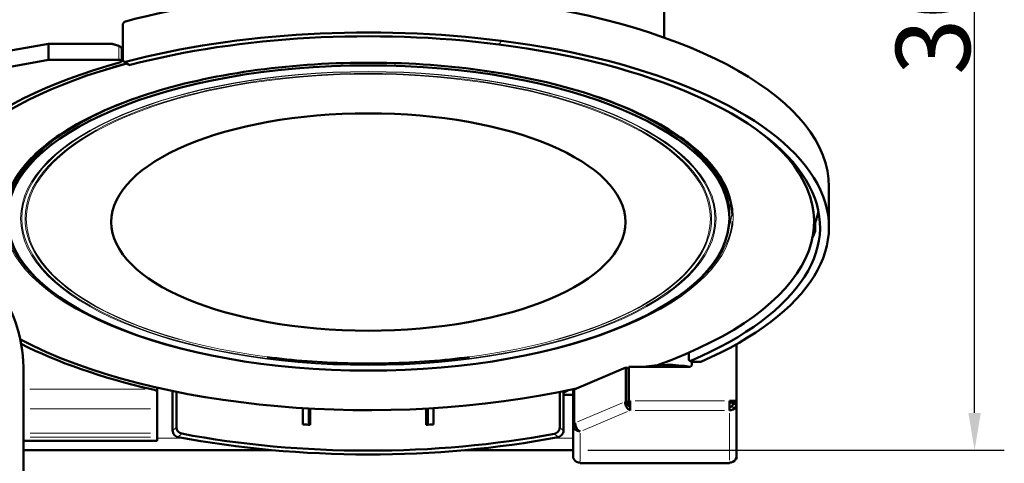
# Model space of a CAD drawing. Units: millimetres. Extents: x 620 to 2485, y 682 to 2094.
# Drawn here: x 1069 to 1400, y 943 to 1092 of the extents above; entities that cross this region are included whole.
import ezdxf

# ---------------------------------------------------------------- set-up
doc = ezdxf.new("R2010")
doc.units = ezdxf.units.MM
doc.header["$LTSCALE"] = 5
for name, color, linetype, lineweight in [('A1 contornos visíveis', 7, 'Continuous', 50), ('B1 arestas tangentes', 7, 'Continuous', 13), ('B2 linhas de cota', 7, 'Continuous', 25)]:
    doc.layers.add(name, color=color, linetype=linetype, lineweight=lineweight)
doc.styles.add('3_5', font='isocpeur.ttf')
doc.dimstyles.new('Siemsen Cota', dxfattribs={"dimscale": 5, "dimtxt": 3.5, "dimasz": 2.5, "dimexe": 2, "dimexo": 1, "dimgap": 0.3, "dimtad": 1, "dimdec": 1, "dimrnd": 1e-08, "dimtxsty": '3_5', "dimcen": 0.09, "dimdle": 10, "dimclrd": 7, "dimclre": 7, "dimclrt": 7, "dimadec": 0, "dimazin": 2, "dimtfac": 0.714286, "dimtmove": 0, "dimatfit": 3, "dimfxl": 1, "dimtolj": 1, "dimtzin": 0, "dimlwd": -1, "dimlwe": -1, "dimarcsym": 0})

# ---------------------------------------------------------------- blocks, each defined once
blk = doc.blocks.new('*D16')
at = {"layer": 'B2 linhas de cota', "color": 7, "transparency": 16777216}
for p, q in [((1286.52, 1247.38), (1400.03, 1247.38)), ((1390.03, 959.88), (1390.03, 1234.88)), ((1259.92, 947.38), (1400.03, 947.38))]:
    blk.add_line(p, q, dxfattribs=at)
for points in [[(1387.95, 1234.88), (1392.12, 1234.88), (1390.03, 1247.38)], [(1387.95, 959.88), (1392.12, 959.88), (1390.03, 947.38)]]:
    blk.add_solid(points, dxfattribs=at)
at = {"layer": 'Defpoints', "color": 0, "transparency": 16777216}
for p in [(1281.52, 1247.38), (1390.03, 1247.38), (1254.92, 947.38)]:
    blk.add_point(p, dxfattribs=at)
at = {"layer": 'B2 linhas de cota', "color": 7, "transparency": 16777216, "insert": (1363.53, 1073.63), "char_height": 17.5, "attachment_point": 1, "rotation": 90, "style": '3_5'}
blk.add_mtext('\\A1;{\\H1.42857x;300}', dxfattribs=at)

msp = doc.modelspace()

# ---------------------------------------------------------------- linework, layer by layer
at = {"layer": 'A1 contornos visíveis'}
for p, q in [((1285.52, 1243.38), (1285.52, 1086.22)), ((1103.45, 1078.74), (1103.45, 1090.52)), ((1078.45, 1084.12), (1042.49, 1077.67)), ((1078.45, 1078.68), (1078.45, 1084.12)), ((1078.45, 1084.12), (1099.59, 1084.12)), ((1103.06, 1082.26), (1103.06, 1078.26)), ((1078.45, 1078.68), (977.37, 1060.55)), ((1102.06, 1078.68), (1078.45, 1078.68)), ((1103.74, 1078.13), (1105.33, 1077.06)), ((1098.08, 1075.56), (1097.57, 1075.41)), ((1341.02, 1022.39), (1341.02, 1035.99)), ((1307.44, 1027.59), (1307.5, 1026.5)), ((1336.34, 1023.75), (1336.34, 1021.03)), ((1309.92, 963.93), (1309.92, 983.03)), ((1293.85, 978.03), (1293.85, 980.14)), ((1069.94, 975.41), (1069.94, 745.21)), ((1255.31, 967.82), (1272.73, 975.19)), ((1272.73, 975.19), (1272.73, 963.77)), ((1273.58, 974.83), (1272.73, 975.19)), ((1273.58, 963.41), (1273.58, 974.83)), ((1273.67, 963.93), (1273.67, 975.35)), ((1293.92, 975.35), (1273.67, 975.35)), ((1294.92, 977.09), (1294.17, 977.41)), ((1294.92, 977.11), (1294.92, 976.26)), ((1295.46, 977.04), (1297.87, 977.04)), ((1115.02, 967.31), (1115.02, 968.37)), ((1254.92, 967.43), (1254.92, 967.9)), ((1255.31, 956.4), (1255.31, 967.82)), ((1115.02, 961.21), (1115.02, 967.31)), ((1120.16, 953.94), (1120.16, 967.25)), ((1121.44, 955.09), (1121.44, 966.99)), ((1250.44, 966.96), (1250.44, 955.06)), ((1251.71, 953.91), (1251.71, 967.22)), ((1254.92, 965.95), (1251.71, 965.95)), ((1254.92, 967.43), (1254.92, 956.01)), ((1255.31, 967.43), (1254.92, 967.43)), ((1115.02, 953.05), (1115.02, 961.21)), ((1163.95, 956.03), (1163.95, 961.5)), ((1164.02, 956.02), (1164.02, 961.5)), ((1166.02, 955.91), (1166.02, 961.38)), ((1166.41, 961.36), (1166.41, 955.88)), ((1205.45, 955.87), (1205.45, 961.35)), ((1205.83, 961.37), (1205.83, 955.9)), ((1206.02, 961.38), (1206.02, 955.91)), ((1207.91, 961.49), (1207.91, 956.02)), ((1272.73, 963.77), (1272.42, 963.63)), ((1272.91, 963.42), (1272.42, 963.63)), ((1273.58, 963.41), (1272.73, 963.77)), ((1273.26, 963.27), (1272.91, 963.42)), ((1273.26, 963.27), (1273.58, 963.41)), ((1274.11, 963.93), (1273.67, 963.93)), ((1273.67, 963.42), (1273.67, 963.93)), ((1274.11, 963.42), (1273.67, 963.42)), ((1274.11, 963.93), (1274.11, 960.74)), ((1307.52, 963.93), (1309.92, 963.93)), ((1307.52, 962.71), (1307.52, 963.93)), ((1307.52, 963.42), (1309.92, 963.42)), ((1307.52, 960.74), (1307.52, 962.71)), ((1308.72, 963.42), (1308.72, 963.38)), ((1308.72, 962.92), (1308.72, 963.38)), ((1308.72, 963.38), (1309.92, 963.38)), ((1308.72, 962.92), (1309.92, 962.92)), ((1309.92, 963.42), (1309.92, 963.93)), ((1309.92, 963.38), (1309.92, 963.42)), ((1309.92, 962.92), (1309.92, 963.38)), ((1309.92, 962.92), (1309.92, 945.34)), ((1254.92, 956.01), (1254.92, 955.82)), ((1255.67, 956.01), (1254.92, 956.01)), ((1254.92, 945.34), (1254.92, 955.82)), ((1255.71, 955.82), (1254.92, 955.82)), ((1255.62, 956.54), (1255.31, 956.4)), ((1255.63, 956.27), (1255.31, 956.4)), ((1115.02, 953.05), (1115.02, 951.72)), ((1115.02, 950.6), (1115.02, 951.72)), ((1115.02, 950.51), (1069.94, 950.51)), ((1115.02, 950.6), (1115.02, 950.51)), ((1153.47, 947.38), (1069.94, 947.38)), ((1254.92, 947.38), (1218.57, 947.38)), ((1254.92, 945.34), (1254.92, 944.86)), ((1254.98, 944.86), (1254.92, 944.86)), ((1309.64, 944.32), (1309.92, 944.32)), ((1309.85, 944.83), (1309.92, 944.83)), ((1309.92, 944.87), (1309.86, 944.87)), ((1309.92, 944.87), (1309.92, 945.34)), ((1309.92, 944.87), (1309.92, 944.83)), ((1309.92, 944.83), (1309.92, 944.32)), ((1257.32, 943.16), (1257.32, 942.94)), ((1257.32, 942.94), (1307.52, 942.94)), ((1307.52, 942.94), (1307.52, 943.16))]:
    msp.add_line(p, q, dxfattribs=at)
msp.add_arc((1249.02, 974.96), 8.61, 288.199, 293.4345, dxfattribs=at)
for centre, major_axis, ratio, start_param, end_param in [((1186.02, 1035.99), (155, 0), 0.422618, 1.277402, 2.126162), ((1186.02, 1035.99), (155, 0), 0.422618, 0, 1.277402), ((1186.02, 1022.39), (155, 0), 0.422618, 1.277402, 2.126162), ((1186.02, 1022.39), (152, 0), 0.422618, 1.277402, 2.126035), ((1186.02, 1022.39), (152, 0), 0.422618, 5.507678, 7.560588), ((1186.02, 1022.39), (155, 0), 0.422618, 5.518493, 7.560588), ((1186.02, 1024.21), (-152, 0), 0.422618, 5.293289, 6.426874), ((1186.02, 1024.21), (-150, 0), 0.422618, 5.285278, 6.439187), ((1186.02, 1024.66), (149.13, 0), 0.422618, 2.14758, 2.201405), ((1102.06, 1078.26), (1, 0), 0.422618, 5.293289, 7.853982), ((1186.02, 1026.56), (-121.45, 0), 0.422618, 5.391393, 6.263185), ((1186.02, 1026.56), (121.45, 0), 0.422618, 0.020001, 0.891792), ((1186.02, 1024.21), (150, 0), 0.422618, 5.417825, 6.755692), ((1186.02, 1033.27), (152, 0), 0.422618, 6.134369, 6.198432), ((1186.02, 1030.55), (152, 0), 0.422618, 6.100435, 6.134369), ((1339.54, 1084.41), (150, 0), 0.422618, 4.687692, 4.691082), ((1339.54, 1087.12), (-150, 0), 0.422618, 1.547329, 1.549489), ((1060.86, 982.94), (4.21, -19.55), 0.411455, 1.088644, 2.659441), ((1186.02, 1024.21), (-150, 0), 0.422618, 0.675163, 2.056964), ((1186.02, 1024.21), (-152, 0), 0.422618, 0.694452, 1.070221), ((1286.52, 967.6), (-20, 0), 0.422618, 4.315692, 5.12414), ((1293.92, 976.26), (1, 0), 0.906308, 4.712389, 6.283185), ((1295.46, 977.95), (-1.42, 0), 0.63873, 1.179547, 1.570796), ((1286.52, 967.6), (-20, 0), 0.422618, 5.410084, 5.416127), ((1286.52, 964.89), (-20, 0), 0.422618, 5.410084, 5.416127), ((1249.02, 968.48), (-4.78, 0), 0.422618, 2.36885, 2.660076), ((1274.11, 962.92), (0.93, -2.21), 0.640856, 4.129393, 5.70019), ((1274.11, 962.92), (-0.47, 1.11), 0.640856, 0.987801, 2.558597), ((1286.52, 961.26), (-12.5, 0), 0.422618, 6.160549, 6.173727), ((1307.52, 962.92), (1.2, 0), 0.906308, 4.712389, 6.283185), ((1307.52, 962.92), (2.4, 0), 0.906308, 4.712389, 5.759587), ((1307.52, 962.92), (2.4, 0), 0.906308, 5.759587, 6.283185), ((1186.02, 1019.58), (-152, 0), 0.422618, 1.425101, 1.441403), ((1186.02, 1019.58), (-152, 0), 0.422618, 1.698984, 1.715287), ((1257.32, 955.82), (-2.4, 0), 0.906308, 0, 1.570796), ((1257.32, 955.82), (-0.93, 2.21), 0.640856, 0.987801, 2.558597), ((1186.02, 1011.43), (-155, 0), 0.422618, 1.144862, 1.995525), ((1186.02, 1011.43), (-152, 0), 0.422618, 1.145117, 1.995271), ((1257.32, 945.34), (-2.4, 0), 0.906308, 0, 0.523599), ((1307.52, 945.34), (2.4, 0), 0.906308, 5.759587, 6.283185), ((1257.32, 945.34), (-2.4, 0), 0.906308, 0.523599, 1.570796), ((1307.52, 945.34), (-2.4, 0), 0.906308, 1.570796, 2.617994)]:
    msp.add_ellipse(centre, major_axis=major_axis, ratio=ratio, start_param=start_param, end_param=end_param, dxfattribs=at)
for centre, major_axis in [((1186.02, 1025.48), (-121.5, 0)), ((1186.02, 1024.12), (-86.5, 0))]:
    msp.add_ellipse(centre, major_axis=major_axis, ratio=0.422618, dxfattribs=at)
for points, knots in [([(1103.45, 1090.52), (1103.45, 1090.63), (1103.47, 1090.76), (1103.55, 1091.01), (1103.62, 1091.13), (1103.77, 1091.33), (1103.87, 1091.42), (1104.07, 1091.57), (1104.19, 1091.62), (1104.29, 1091.65)], [0.6027068, 0.6027068, 0.6027068, 0.6027068, 0.6403755, 0.6403755, 0.6780441, 0.6780441, 0.7157131, 0.7157131, 0.7533821, 0.7533821, 0.7533821, 0.7533821]), ([(1103.06, 1082.26), (1103.06, 1082.31), (1103.05, 1082.37), (1103.02, 1082.54), (1102.96, 1082.67), (1102.9, 1082.78), (1102.83, 1082.89), (1102.74, 1083), (1102.52, 1083.19), (1102.39, 1083.27), (1102.2, 1083.36), (1102.13, 1083.39), (1102.06, 1083.41)], [0.5879602, 0.5879602, 0.5879602, 0.5879602, 0.606564, 0.606564, 0.6502426, 0.6502426, 0.6502426, 0.6927546, 0.6927546, 0.7352666, 0.7352666, 0.7567449, 0.7567449, 0.7567449, 0.7567449]), ([(1063.52, 1026.15), (1063.52, 1031.67), (1065.65, 1037.2), (1073.96, 1047.67), (1080.1, 1052.61), (1095.74, 1061.43), (1105.25, 1065.31), (1126.67, 1071.61), (1138.59, 1074.03), (1163.65, 1077.18), (1176.78, 1077.89), (1202.91, 1077.55), (1215.91, 1076.49), (1240.46, 1072.69), (1252, 1069.95), (1272.46, 1063.1), (1281.38, 1058.97), (1295.67, 1049.77), (1301.04, 1044.69), (1307.13, 1035.08), (1308.52, 1030.61), (1308.52, 1026.15)], [3.141593, 3.141593, 3.141593, 3.141593, 3.465242, 3.465242, 3.785111, 3.785111, 4.104348, 4.104348, 4.423877, 4.423877, 4.743565, 4.743565, 5.063293, 5.063293, 5.382962, 5.382962, 5.702441, 5.702441, 6.021638, 6.021638, 6.283185, 6.283185, 6.283185, 6.283185]), ([(1104.29, 1078.06), (1104.19, 1078.03), (1104.07, 1078.02), (1103.87, 1078.06), (1103.77, 1078.1), (1103.62, 1078.22), (1103.55, 1078.31), (1103.47, 1078.51), (1103.45, 1078.62), (1103.45, 1078.74)], [0.4520314, 0.4520314, 0.4520314, 0.4520314, 0.4897004, 0.4897004, 0.5273694, 0.5273694, 0.5650381, 0.5650381, 0.6027068, 0.6027068, 0.6027068, 0.6027068]), ([(1105.33, 1077.06), (1105.4, 1077.01), (1105.48, 1076.98), (1105.67, 1076.95), (1105.79, 1076.95), (1105.89, 1076.98)], [0.6846112, 0.6846112, 0.6846112, 0.6846112, 0.71571348, 0.71571348, 0.75338249, 0.75338249, 0.75338249, 0.75338249]), ([(1151.97, 978.68), (1156.38, 978.11), (1160.86, 977.64), (1169.93, 976.95), (1174.51, 976.72), (1183.71, 976.48), (1188.33, 976.48), (1197.53, 976.72), (1202.11, 976.95), (1211.18, 977.64), (1215.66, 978.11), (1220.07, 978.68)], [6.0050805, 6.0050805, 6.0050805, 6.0050805, 6.1247882, 6.1247882, 6.2444959, 6.2444959, 6.3642036, 6.3642036, 6.4839113, 6.4839113, 6.603619, 6.603619, 6.603619, 6.603619]), ([(1294.56, 977.42), (1294.47, 977.38), (1294.38, 977.37), (1294.2, 977.39), (1294.12, 977.42), (1294, 977.53), (1293.94, 977.61), (1293.87, 977.8), (1293.85, 977.91), (1293.85, 978.03)], [0.1506782, 0.1506782, 0.1506782, 0.1506782, 0.1883472, 0.1883472, 0.2260162, 0.2260162, 0.2636849, 0.2636849, 0.3013536, 0.3013536, 0.3013536, 0.3013536]), ([(1123.25, 952.92), (1123.02, 952.97), (1122.78, 953.06), (1122.33, 953.33), (1122.13, 953.51), (1121.81, 953.9), (1121.67, 954.13), (1121.48, 954.61), (1121.44, 954.86), (1121.44, 955.09)], [0.3013773, 0.3013773, 0.3013773, 0.3013773, 0.3767173, 0.3767173, 0.4520574, 0.4520574, 0.5273948, 0.5273948, 0.6027323, 0.6027323, 0.6027323, 0.6027323]), ([(1250.44, 955.06), (1250.44, 954.83), (1250.39, 954.58), (1250.21, 954.09), (1250.07, 953.86), (1249.74, 953.48), (1249.54, 953.3), (1249.09, 953.03), (1248.85, 952.93), (1248.62, 952.89)], [1.2054645, 1.2054645, 1.2054645, 1.2054645, 1.280802, 1.280802, 1.3561394, 1.3561394, 1.4314795, 1.4314795, 1.5068195, 1.5068195, 1.5068195, 1.5068195]), ([(1120.16, 953.94), (1120.16, 953.71), (1120.21, 953.46), (1120.39, 952.98), (1120.53, 952.75), (1120.85, 952.36), (1121.06, 952.18), (1121.51, 951.91), (1121.75, 951.82), (1121.98, 951.78)], [0.602731, 0.602731, 0.602731, 0.602731, 0.6780684, 0.6780684, 0.7534058, 0.7534058, 0.8287458, 0.8287458, 0.9040858, 0.9040858, 0.9040858, 0.9040858]), ([(1249.89, 951.74), (1250.12, 951.79), (1250.36, 951.88), (1250.81, 952.15), (1251.02, 952.33), (1251.34, 952.71), (1251.48, 952.95), (1251.66, 953.43), (1251.71, 953.68), (1251.71, 953.91)], [0.9041072, 0.9041072, 0.9041072, 0.9041072, 0.9794472, 0.9794472, 1.0547871, 1.0547871, 1.1301245, 1.1301245, 1.205462, 1.205462, 1.205462, 1.205462])]:
    msp.add_open_spline(points, degree=3, knots=knots, dxfattribs=at)
msp.add_rational_spline([(1099.59, 1084.12), (1100.83, 1083.76), (1102.06, 1083.41)], [1, 1.00007635831, 1.00008908039], degree=2, dxfattribs=at)
msp.add_open_spline([(1115.02, 967.31), (1114.35, 967.52), (1113.7, 967.71), (1113.07, 967.85)], degree=3, dxfattribs=at)
at = {"layer": 'B1 arestas tangentes'}
for p, q in [((1230.8, 1085.04), (1230.02, 1083.95)), ((1102.06, 1083.17), (1102.06, 1078.92)), ((1105.81, 1077.04), (1104.37, 1078)), ((1295.42, 977.06), (1294.6, 977.4)), ((1110.91, 967.85), (1072.1, 967.85)), ((1072.2, 961.21), (1112.77, 961.21)), ((1256.46, 956.89), (1271.58, 963.28)), ((1275.78, 963.93), (1305.85, 963.93)), ((1307.62, 961.83), (1309.49, 961.83)), ((1273.27, 960.39), (1258.16, 954)), ((1305.85, 960.74), (1275.78, 960.74)), ((1307.52, 944.04), (1307.52, 959.86)), ((1121.37, 955.03), (1120.23, 954)), ((1251.64, 953.97), (1250.5, 955)), ((1112.77, 953.05), (1072.2, 953.05)), ((1072.2, 951.72), (1112.77, 951.72)), ((1115.47, 951.38), (1123.61, 951.38)), ((1122.04, 951.83), (1123.19, 952.87)), ((1248.32, 951.38), (1254.57, 951.38)), ((1248.68, 952.83), (1249.83, 951.8)), ((1257.32, 953.12), (1257.32, 943.68)), ((1112.77, 950.6), (1072.2, 950.6)), ((1259.83, 943.16), (1305.01, 943.16))]:
    msp.add_line(p, q, dxfattribs=at)
for centre, major_axis in [((1186.02, 1025.88), (-122.78, 0)), ((1186.02, 1025.3), (-117.01, 0)), ((1186.02, 1025.36), (-116.6, 0)), ((1186.02, 1025.23), (-115.09, 0))]:
    msp.add_ellipse(centre, major_axis=major_axis, ratio=0.422618, dxfattribs=at)
for centre, major_axis, ratio, start_param, end_param in [((1186.02, 1025.32), (115.49, 0), 0.422618, 5.295891, 10.412073), ((1186.02, 1030.01), (121.74, 0), 0.422618, 6.222151, 6.322309), ((1186.02, 1029.28), (122.5, 0), 0.422618, 6.141227, 6.246933), ((1186.02, 1026.15), (-122.5, 0), 0.422618, 0.03427, 0.651129), ((1186.02, 1026.15), (122.5, 0), 0.422618, 5.632056, 6.248915), ((1274.11, 962.92), (1.01, -1.01), 0.63707, 3.787364, 5.201081)]:
    msp.add_ellipse(centre, major_axis=major_axis, ratio=ratio, start_param=start_param, end_param=end_param, dxfattribs=at)

# ---------------------------------------------------------------- dimensions: what is measured, and where the dimension line sits
at = {"layer": 'B2 linhas de cota', "color": 7}
dim = msp.add_linear_dim(base=(1390.03, 1247.38), p1=(1254.92, 947.38), p2=(1281.52, 1247.38), angle=90, text='{\\H1.42857x;<>}', dimstyle='Siemsen Cota', override={"dimgap": 0.3, "dimdec": 1, "dimtol": 0, "dimlim": 0, "dimtp": 0, "dimtm": 0, "dimtdec": 2, "dimtofl": 0, "dimatfit": 1}, dxfattribs=at)
dim.commit()
dim.dimension.update_dxf_attribs({"geometry": '*D16', "text_midpoint": (1390.03, 1097.38), "dimtype": 160})

doc.saveas('drawing.dxf')
